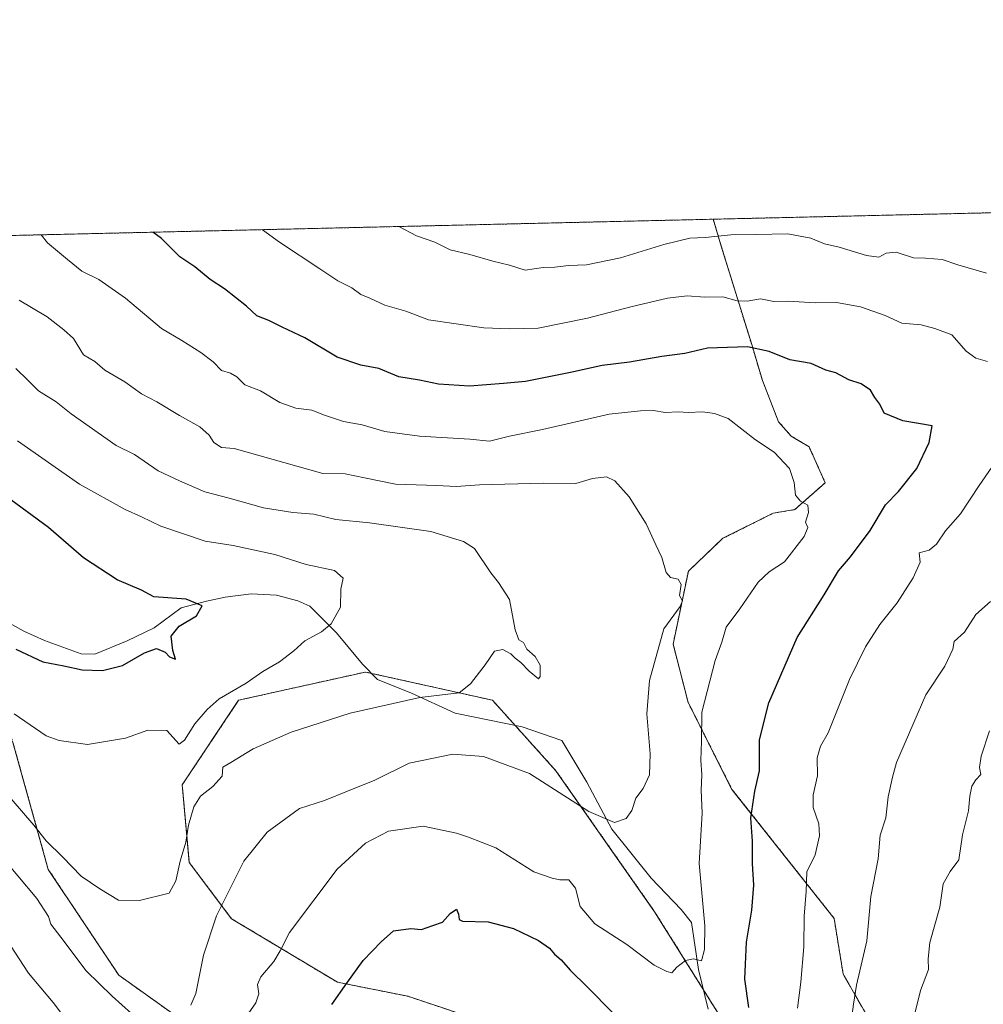
# Model space of a CAD drawing. Units: metres. Extents: x 658617 to 662082, y 4730253 to 4732646.
# Drawn here: x 659514 to 659775, y 4732379 to 4732646 of the extents above; entities that cross this region are included whole.
import ezdxf

# ---------------------------------------------------------------- set-up
doc = ezdxf.new("R2010")
doc.units = ezdxf.units.M
doc.header["$MEASUREMENT"] = 0
doc.linetypes.add('TRAZOS', pattern=[0.75, 0.5, -0.25])
for name, color, linetype, lineweight in [('Arbolado forestal', 92, 'TRAZOS', 0), ('Arbolado forestal CxS', 92, 'Continuous', 0), ('Comarca CxS', 133, 'Continuous', 0), ('Comunidad Autónoma CxS', 142, 'Continuous', 0), ('Corriente natural lineal', 142, 'Continuous', 13), ('Curva de nivel maestra', 36, 'Continuous', 30), ('Curva de nivel normal', 36, 'Continuous', 0), ('Entidad de ámbito territorial CxS', 92, 'Continuous', 0), ('Municipio CxS', 142, 'Continuous', 0), ('Provincia CxS', 1, 'Continuous', 0)]:
    doc.layers.add(name, color=color, linetype=linetype, lineweight=lineweight)

# ---------------------------------------------------------------- blocks, each defined once
blk = doc.blocks.new('*U166')
at = {"layer": 'Curva de nivel normal', "color": 36, "linetype": 'Continuous', "lineweight": 0}
for points in [[(659511.65, 4732395.08, 945), (659516.53, 4732387.56, 945), (659523.15, 4732379.66, 945), (659531.83, 4732368.15, 945)], [(659575.34, 4732375.7, 945), (659578.02, 4732379.51, 945), (659578.83, 4732381.95, 945), (659578.42, 4732384.52, 945), (659579.34, 4732386.6, 945), (659582.87, 4732390.69, 945), (659584.63, 4732393.58, 945), (659587.11, 4732398.58, 945), (659600.04, 4732415.68, 945), (659607.66, 4732422.77, 945), (659613.91, 4732426.02, 945), (659623.25, 4732427.35, 945), (659632.25, 4732425.46, 945), (659635.5, 4732424.41, 945), (659642.92, 4732421.51, 945), (659653.18, 4732415, 945), (659658.2, 4732413.24, 945), (659660.24, 4732412.87, 945), (659662.66, 4732412.83, 945), (659664.44, 4732410.62, 945), (659665.74, 4732405.59, 945), (659669.71, 4732400.94, 945), (659678.36, 4732395.29, 945), (659685.75, 4732389.75, 945), (659689.15, 4732388.06, 945), (659690.56, 4732387.64, 945), (659691.9, 4732389.23, 945), (659694.21, 4732391, 945), (659696.38, 4732391.47, 945), (659698.59, 4732390.89, 945), (659699.39, 4732393.97, 945), (659699.5, 4732400.36, 945), (659697.95, 4732417.25, 945), (659698.7, 4732430.9, 945), (659698.49, 4732437.09, 945), (659698.61, 4732441.21, 945), (659698.34, 4732445.25, 945), (659698.58, 4732450.25, 945), (659698.68, 4732458.24, 945), (659702.22, 4732472.22, 945), (659704.1, 4732477.17, 945), (659705.22, 4732481.21, 945), (659708.9, 4732486.12, 945), (659713.9, 4732493.4, 945), (659716.9, 4732496.15, 945), (659721.05, 4732498.89, 945), (659726.33, 4732505.77, 945), (659727.31, 4732508.21, 945), (659726.72, 4732509.6, 945), (659727.5, 4732512.22, 945), (659727.3, 4732514.21, 945), (659725.32, 4732515.3, 945), (659723.98, 4732516.89, 945), (659723.66, 4732520.33, 945), (659722.36, 4732524.11, 945), (659718.25, 4732528.58, 945), (659713.17, 4732531.9, 945), (659705.76, 4732537.68, 945), (659702.05, 4732539.03, 945), (659698.8, 4732539.43, 945), (659694.98, 4732539.26, 945), (659692.24, 4732539.46, 945), (659688.73, 4732539.25, 945), (659685.54, 4732539.87, 945), (659682.06, 4732539.74, 945), (659673.57, 4732538.85, 945), (659655.58, 4732534.66, 945), (659646.58, 4732532.92, 945), (659641.25, 4732531.49, 945), (659635.91, 4732532.06, 945), (659622.25, 4732532.88, 945), (659612.91, 4732534.17, 945), (659606.81, 4732535.95, 945), (659601.74, 4732536.89, 945), (659596.58, 4732538.56, 945), (659593.11, 4732539.95, 945), (659588.78, 4732540.5, 945), (659584.49, 4732541.98, 945), (659579.28, 4732545.12, 945), (659575.04, 4732546.79, 945), (659572.88, 4732548.91, 945), (659571.19, 4732549.95, 945), (659568.73, 4732550.67, 945), (659566.44, 4732552.99, 945), (659563.13, 4732555.55, 945), (659557.95, 4732558.77, 945), (659552.46, 4732562.05, 945), (659542.77, 4732570.2, 945), (659535.56, 4732575.32, 945), (659530.9, 4732577.54, 945), (659527.02, 4732580.66, 945), (659521.66, 4732585.2, 945), (659519.93, 4732587.37, 945)]]:
    blk.add_polyline3d(points, dxfattribs=at)
blk = doc.blocks.new('*U176')
at = {"layer": 'Curva de nivel normal', "color": 36, "linetype": 'Continuous', "lineweight": 0}
blk.add_polyline3d([(659512.59, 4732457.71, 930), (659521.26, 4732451.84, 930), (659524.78, 4732450.5, 930), (659532.46, 4732449.47, 930), (659542.76, 4732451.21, 930), (659548.8, 4732453.32, 930), (659553.92, 4732453.27, 930), (659557.26, 4732449.56, 930), (659558.7, 4732450.59, 930), (659561.5, 4732455.02, 930), (659564.88, 4732458.91, 930), (659568.05, 4732461.8, 930), (659575.42, 4732466.05, 930), (659579.92, 4732469.18, 930), (659584.42, 4732471.82, 930), (659588.26, 4732474.78, 930), (659591.25, 4732477.48, 930), (659595.81, 4732479.93, 930), (659598.36, 4732482.07, 930), (659600.93, 4732486.6, 930), (659600.99, 4732491.52, 930), (659601.59, 4732494.45, 930), (659599.27, 4732496.52, 930), (659591.64, 4732498.2, 930), (659583.12, 4732500.86, 930), (659571.86, 4732503.33, 930), (659564.26, 4732504.47, 930), (659552.28, 4732508.52, 930), (659547.04, 4732511.1, 930), (659542.64, 4732513.03, 930), (659530.3, 4732519.9, 930), (659513.49, 4732531.6, 930)], dxfattribs=at)
blk = doc.blocks.new('*U178')
at = {"layer": 'Curva de nivel normal', "color": 36, "linetype": 'Continuous', "lineweight": 0}
for points in [[(659508.38, 4732420.04, 940), (659518.8, 4732407.79, 940), (659521.94, 4732402.94, 940), (659522.51, 4732400.84, 940), (659525.24, 4732397.29, 940), (659532.13, 4732388.2, 940), (659539.14, 4732381.39, 940), (659544.41, 4732376.7, 940)], [(659560.38, 4732378.89, 940), (659561.78, 4732382.08, 940), (659563.81, 4732392.42, 940), (659567.38, 4732403.07, 940), (659574.72, 4732417.86, 940), (659581.04, 4732425.76, 940), (659589.82, 4732432.1, 940), (659596.58, 4732434.28, 940), (659602.82, 4732436.8, 940), (659610.21, 4732439.82, 940), (659619.51, 4732444.42, 940), (659631.33, 4732446.85, 940), (659639.63, 4732446.24, 940), (659652.04, 4732441.6, 940), (659668.06, 4732431.35, 940), (659675.04, 4732428.39, 940), (659678.22, 4732429.45, 940), (659679.69, 4732431.6, 940), (659680.77, 4732434.92, 940), (659682.78, 4732437.58, 940), (659684.53, 4732441.25, 940), (659684.7, 4732446.92, 940), (659683.79, 4732457.78, 940), (659684.47, 4732466.73, 940), (659688.33, 4732480.78, 940), (659692.76, 4732486.76, 940), (659693.44, 4732488.34, 940), (659692.59, 4732489.76, 940), (659693.1, 4732492.76, 940), (659692.28, 4732494.19, 940), (659690.21, 4732494.64, 940), (659689.02, 4732496.02, 940), (659687.84, 4732500.09, 940), (659686.17, 4732503.51, 940), (659683.58, 4732509.2, 940), (659679.04, 4732516.51, 940), (659675.09, 4732520.77, 940), (659672.85, 4732521.87, 940), (659669.08, 4732521.42, 940), (659664.56, 4732520.1, 940), (659655.71, 4732520.2, 940), (659638.52, 4732519.72, 940), (659632.23, 4732519.3, 940), (659626.93, 4732519.58, 940), (659615.75, 4732519.89, 940), (659607.36, 4732521.59, 940), (659602.21, 4732522.68, 940), (659596.16, 4732522.82, 940), (659572.14, 4732529.55, 940), (659568.67, 4732529.86, 940), (659566.62, 4732531.16, 940), (659565.36, 4732533.2, 940), (659562.83, 4732535.39, 940), (659557.36, 4732538.45, 940), (659551.19, 4732542.21, 940), (659547.1, 4732544.33, 940), (659542.6, 4732547.58, 940), (659537.13, 4732550.77, 940), (659534.42, 4732553.06, 940), (659531.38, 4732554.85, 940), (659528.67, 4732559.3, 940), (659526.1, 4732561.67, 940), (659521.52, 4732565.18, 940), (659514.01, 4732569.65, 940)]]:
    blk.add_polyline3d(points, dxfattribs=at)
blk = doc.blocks.new('*U192')
at = {"layer": 'Curva de nivel normal', "color": 36, "linetype": 'Continuous', "lineweight": 0}
blk.add_polyline3d([(659513.05, 4732551.16, 935), (659516.42, 4732547.94, 935), (659519.21, 4732545.13, 935), (659524.03, 4732542.14, 935), (659528.01, 4732538.97, 935), (659540.19, 4732530.38, 935), (659545.17, 4732527.92, 935), (659551.62, 4732523.5, 935), (659557.31, 4732520.82, 935), (659564.19, 4732517.81, 935), (659570.83, 4732516.15, 935), (659580.04, 4732513.48, 935), (659588.05, 4732512.22, 935), (659593.69, 4732511.81, 935), (659599.61, 4732510.35, 935), (659608.73, 4732509.4, 935), (659625.31, 4732507.06, 935), (659634.17, 4732504.41, 935), (659637.19, 4732502.52, 935), (659641.54, 4732495.86, 935), (659643.64, 4732493.3, 935), (659646.66, 4732488.65, 935), (659648.14, 4732480.46, 935), (659649.13, 4732477.79, 935), (659650.44, 4732477.05, 935), (659651.33, 4732475.26, 935), (659653.57, 4732473.24, 935), (659654.94, 4732470.91, 935), (659654.92, 4732467.86, 935), (659654.47, 4732467.23, 935), (659651.95, 4732469.28, 935), (659649.69, 4732471.68, 935), (659648.12, 4732472.78, 935), (659647, 4732474, 935), (659644.78, 4732475.13, 935), (659642.6, 4732474.7, 935), (659640.04, 4732471.04, 935), (659636.09, 4732465.91, 935), (659633, 4732463.44, 935), (659622.41, 4732462.17, 935), (659603.54, 4732457.94, 935), (659587.59, 4732452.82, 935), (659577.26, 4732448.27, 935), (659571.26, 4732444.57, 935), (659569.11, 4732443.35, 935), (659568.86, 4732440.9, 935), (659566.36, 4732438.12, 935), (659563.04, 4732435.44, 935), (659561.23, 4732432.6, 935), (659559.83, 4732427.58, 935), (659559.08, 4732423.03, 935), (659557.51, 4732417.86, 935), (659556.37, 4732412.57, 935), (659554.54, 4732409.24, 935), (659546.54, 4732407.21, 935), (659540.81, 4732407.35, 935), (659535.82, 4732410.38, 935), (659530.73, 4732413.86, 935), (659525.76, 4732418.96, 935), (659521.25, 4732423.38, 935), (659517.94, 4732427.64, 935), (659508.98, 4732437.96, 935)], dxfattribs=at)
blk = doc.blocks.new('*U205')
at = {"layer": 'Curva de nivel normal', "color": 36, "linetype": 'Continuous', "lineweight": 0}
for points in [[(659579.81, 4732588.76, 955), (659584.36, 4732585.39, 955), (659595.32, 4732578.19, 955), (659600.18, 4732574.89, 955), (659604.01, 4732572.99, 955), (659606.38, 4732571.24, 955), (659608.87, 4732570.22, 955), (659612.89, 4732568.36, 955), (659618.59, 4732566.72, 955), (659624.7, 4732564.34, 955), (659639.7, 4732562.18, 955), (659646.62, 4732561.95, 955), (659654.42, 4732562.15, 955), (659667.75, 4732564.8, 955), (659679.44, 4732567.91, 955), (659689.37, 4732570.21, 955), (659694.73, 4732570.85, 955), (659699.51, 4732570.48, 955), (659704.3, 4732570.62, 955), (659708.21, 4732569.54, 955), (659710.9, 4732569.43, 955), (659714.52, 4732570.03, 955), (659718.14, 4732569.34, 955), (659722.11, 4732569.44, 955), (659729.31, 4732568.97, 955), (659735.09, 4732569.08, 955), (659741.56, 4732567.88, 955), (659748.21, 4732565.55, 955), (659752.79, 4732563.47, 955), (659757.98, 4732563, 955), (659761.73, 4732562.06, 955), (659766.33, 4732560.29, 955), (659770.14, 4732555.9, 955), (659772.8, 4732553.97, 955), (659775.96, 4732553.05, 955)], [(659779.73, 4732528.24, 955), (659773.68, 4732519.56, 955), (659768.62, 4732511.85, 955), (659764.61, 4732507.23, 955), (659762.16, 4732503.68, 955), (659760.14, 4732502.01, 955), (659757.45, 4732501.32, 955), (659757.69, 4732498.8, 955), (659755.81, 4732494.57, 955), (659751.53, 4732487.75, 955), (659746.8, 4732481.95, 955), (659742.96, 4732475.84, 955), (659738.57, 4732467.07, 955), (659732.81, 4732452.57, 955), (659730.77, 4732449, 955), (659729.81, 4732445.8, 955), (659729.96, 4732440.99, 955), (659728.77, 4732435.86, 955), (659728.74, 4732432.44, 955), (659730.34, 4732428.02, 955), (659730.53, 4732424.7, 955), (659729.28, 4732419.6, 955), (659727.05, 4732415.03, 955), (659726.91, 4732409.72, 955), (659726.33, 4732403.03, 955), (659726.28, 4732394.72, 955), (659725.45, 4732385.14, 955), (659724.49, 4732378.15, 955)], [(659579.81, 4732588.76, 955)]]:
    blk.add_polyline3d(points, dxfattribs=at)
blk = doc.blocks.new('*U206')
at = {"layer": 'Curva de nivel normal', "color": 36, "linetype": 'Continuous', "lineweight": 0}
for points in [[(659616.65, 4732589.62, 960), (659621.45, 4732587.11, 960), (659626.43, 4732585.36, 960), (659630.61, 4732583.33, 960), (659635.93, 4732582.02, 960), (659642.09, 4732580.21, 960), (659646.58, 4732579.14, 960), (659650.86, 4732577.82, 960), (659655.69, 4732578.52, 960), (659658.86, 4732578.63, 960), (659662.58, 4732579.05, 960), (659667.48, 4732579.29, 960), (659676.68, 4732581.13, 960), (659688.38, 4732584.73, 960), (659695.44, 4732586.47, 960), (659699.57, 4732586.67, 960), (659706.54, 4732587.39, 960), (659713.31, 4732587.43, 960), (659721.9, 4732587.61, 960), (659728.14, 4732586.43, 960), (659731.86, 4732584.96, 960), (659735.81, 4732584.07, 960), (659743.23, 4732581.76, 960), (659746.56, 4732581.32, 960), (659748.55, 4732582.44, 960), (659751.2, 4732582.66, 960), (659755.9, 4732581.12, 960), (659759.2, 4732581.09, 960), (659763.68, 4732580.68, 960), (659767.91, 4732579.25, 960), (659775.67, 4732577.01, 960)], [(659776.78, 4732488.15, 960), (659772.78, 4732484.59, 960), (659769.73, 4732479.89, 960), (659766.95, 4732477.32, 960), (659766.59, 4732475.23, 960), (659764.4, 4732470.66, 960), (659759.26, 4732462.91, 960), (659751.35, 4732444.58, 960), (659750.25, 4732440.58, 960), (659749.05, 4732435.25, 960), (659748.44, 4732429.58, 960), (659746.88, 4732424.92, 960), (659746.33, 4732418.47, 960), (659744.4, 4732408.36, 960), (659743.27, 4732396.29, 960), (659740.54, 4732384.34, 960), (659739.7, 4732379.18, 960), (659739.04, 4732374.51, 960)], [(659616.65, 4732589.62, 960)]]:
    blk.add_polyline3d(points, dxfattribs=at)
blk = doc.blocks.new('*U213')
at = {"layer": 'Curva de nivel maestra', "color": 36, "linetype": 'Continuous', "lineweight": 30}
blk.add_polyline3d([(659513.12, 4732475.23, 925), (659520.34, 4732471.84, 925), (659526.1, 4732470.74, 925), (659531.04, 4732469.69, 925), (659536.53, 4732469.51, 925), (659541.89, 4732470.81, 925), (659547.84, 4732474.24, 925), (659551.15, 4732475.41, 925), (659553.44, 4732474.42, 925), (659554.67, 4732473.15, 925), (659556.24, 4732472.54, 925), (659555.54, 4732474.86, 925), (659555.06, 4732478.74, 925), (659557.25, 4732481.5, 925), (659561.91, 4732484.28, 925), (659563.52, 4732487.01, 925), (659559.16, 4732488.81, 925), (659550.37, 4732489.38, 925), (659547.1, 4732491.22, 925), (659540.48, 4732493.99, 925), (659531.39, 4732499.93, 925), (659521.92, 4732508.17, 925), (659511.69, 4732515.62, 925)], dxfattribs=at)
blk = doc.blocks.new('*U217')
at = {"layer": 'Curva de nivel maestra', "color": 36, "linetype": 'Continuous', "lineweight": 30}
for points in [[(659598.58, 4732379.09, 950), (659602.62, 4732384.9, 950), (659607.07, 4732391.01, 950), (659611.95, 4732396.1, 950), (659615.25, 4732399.04, 950), (659619.91, 4732399.7, 950), (659622.82, 4732399.39, 950), (659625.88, 4732400.43, 950), (659628.49, 4732401.36, 950), (659630.58, 4732403.72, 950), (659632.32, 4732404.9, 950), (659632.82, 4732403.52, 950), (659633.02, 4732402.07, 950), (659633.94, 4732401.61, 950), (659640.84, 4732401.5, 950), (659647.7, 4732399.7, 950), (659654.43, 4732396.44, 950), (659657.42, 4732394.31, 950), (659658.76, 4732392.69, 950), (659660.58, 4732391.19, 950), (659663.08, 4732388.42, 950), (659667.77, 4732383.81, 950), (659674.59, 4732376.83, 950)], [(659711.35, 4732378.27, 950), (659710.28, 4732385.94, 950), (659710.48, 4732390.02, 950), (659710.7, 4732395.94, 950), (659712.22, 4732404.62, 950), (659712.68, 4732411.42, 950), (659712.38, 4732417.29, 950), (659712.38, 4732423.25, 950), (659711.94, 4732429.65, 950), (659713.02, 4732436.86, 950), (659714.27, 4732442.32, 950), (659714.29, 4732450.74, 950), (659716.77, 4732460.76, 950), (659724.4, 4732478.43, 950), (659731.77, 4732489.93, 950), (659735.63, 4732496.44, 950), (659738.84, 4732500.27, 950), (659744.15, 4732507.37, 950), (659748.34, 4732514.27, 950), (659751.86, 4732517.91, 950), (659756.84, 4732524.14, 950), (659760.12, 4732531.17, 950), (659760.97, 4732535.64, 950), (659753.05, 4732537.05, 950), (659748.01, 4732539.15, 950), (659746.79, 4732541.56, 950), (659745.42, 4732543.34, 950), (659744.31, 4732545.34, 950), (659741.75, 4732547.01, 950), (659738.44, 4732548.13, 950), (659734.9, 4732550, 950), (659732.24, 4732550.78, 950), (659728.2, 4732552.59, 950), (659722.43, 4732553.54, 950), (659716.89, 4732555.78, 950), (659710.98, 4732557.07, 950), (659700.22, 4732556.7, 950), (659694.09, 4732555.29, 950), (659687.87, 4732554.41, 950), (659679.09, 4732552.88, 950), (659671.65, 4732552.04, 950), (659663.1, 4732550.08, 950), (659650.91, 4732547.65, 950), (659645.04, 4732547.1, 950), (659635.77, 4732546.38, 950), (659627.38, 4732546.93, 950), (659622.25, 4732548.08, 950), (659616.68, 4732548.9, 950), (659611.32, 4732551.24, 950), (659606.38, 4732552.07, 950), (659600.03, 4732554.29, 950), (659591.28, 4732559.52, 950), (659585.1, 4732562.37, 950), (659581.51, 4732564.14, 950), (659578.25, 4732565.43, 950), (659575.46, 4732568.04, 950), (659569.49, 4732572.75, 950), (659565.65, 4732575.24, 950), (659561.52, 4732578.67, 950), (659557.47, 4732581.38, 950), (659552.48, 4732586.38, 950), (659550.14, 4732588.07, 950)]]:
    blk.add_polyline3d(points, dxfattribs=at)

msp = doc.modelspace()

# ---------------------------------------------------------------- linework, layer by layer
at = {"layer": 'Arbolado forestal', "color": 92, "linetype": 'TRAZOS', "lineweight": 0}
for points in [[(659701.74, 4732591.59, 961.77), (659815.51, 4732594.23, 965.86), (659854.13, 4732595.13, 968.94), (659854.48, 4732595.14, 968.94), (659855.46, 4732595.16, 968.95), (659856.44, 4732595.18, 968.95), (659911.64, 4732596.46, 965.31), (659922.64, 4732596.72, 964.49), (659989.72, 4732598.28, 933.47)], [(659409.93, 4732584.82, 933.18), (659701.74, 4732591.59, 961.77)], [(659754.56, 4732356.52, 965.8), (659736.88, 4732387.34, 958.31), (659734.45, 4732402.39, 957.13), (659706.81, 4732437.32, 948.03), (659694.95, 4732460.82, 943.61), (659690.89, 4732476.63, 941.24), (659695.02, 4732496.38, 940.53), (659704.38, 4732505.25, 942.24), (659717.96, 4732512.04, 943.97), (659723.78, 4732513.01, 944.6), (659732.03, 4732520.29, 946.02), (659727.66, 4732530, 945.99), (659722.81, 4732532.91, 945.9), (659719.42, 4732536.79, 946.08), (659715.05, 4732547.95, 947.75), (659712.14, 4732557.66, 950.01), (659703.9, 4732584.34, 958.82), (659701.74, 4732591.59, 961.77)], [(659381.88, 4732513.24, 916.88), (659401.62, 4732516.66, 915), (659413.12, 4732518.66, 915.04), (659439.83, 4732514.84, 917.24), (659464.74, 4732506.12, 918.72), (659472.06, 4732503.56, 919.3), (659477.98, 4732501.49, 919.48), (659478.42, 4732501.2, 919.52), (659500.86, 4732486.23, 921.49), (659512.31, 4732449.99, 931.66), (659521.85, 4732415.66, 936.71), (659540.92, 4732387.04, 938.33), (659567.63, 4732367.97, 943.09)], [(659642.02, 4732373.69, 955.97), (659619.13, 4732381.32, 952.97), (659600.05, 4732385.14, 949.48), (659571.44, 4732402.3, 941.36), (659560, 4732417.56, 935.78), (659558.09, 4732438.54, 932.36), (659573.35, 4732461.43, 930.82), (659586.36, 4732464.33, 931.41), (659607.68, 4732469.06, 932.16), (659609.3, 4732468.7, 932.3), (659642.02, 4732461.43, 935.92), (659648.18, 4732454.58, 936.91), (659659.18, 4732442.36, 938.9), (659685.89, 4732404.21, 942.93), (659699.14, 4732383.01, 945.94), (659704.96, 4732373.69, 947.54)]]:
    msp.add_polyline3d(points, dxfattribs=at)
at = {"layer": 'Arbolado forestal CxS', "color": 92, "linetype": 'Continuous', "lineweight": 0}
for points in [[(659754.56, 4732356.52, 965.8), (659736.88, 4732387.34, 958.31), (659734.45, 4732402.39, 957.13), (659706.81, 4732437.32, 948.03), (659694.95, 4732460.82, 943.61), (659690.89, 4732476.63, 941.24), (659695.02, 4732496.38, 940.53), (659704.38, 4732505.25, 942.24), (659717.96, 4732512.04, 943.97), (659723.78, 4732513.01, 944.6), (659732.03, 4732520.29, 946.02), (659727.66, 4732530, 945.99), (659722.81, 4732532.91, 945.9), (659719.42, 4732536.79, 946.08), (659715.05, 4732547.95, 947.75), (659712.14, 4732557.65, 950.01), (659703.9, 4732584.34, 958.82), (659701.74, 4732591.59, 961.77), (659989.72, 4732598.27, 933.47)], [(659409.93, 4732584.82, 933.18), (659701.74, 4732591.59, 961.77), (659703.9, 4732584.34, 958.82), (659712.14, 4732557.65, 950.01), (659715.05, 4732547.95, 947.75), (659719.42, 4732536.79, 946.08), (659722.81, 4732532.91, 945.9), (659727.66, 4732530, 945.99), (659732.03, 4732520.29, 946.02), (659723.78, 4732513.01, 944.6), (659717.96, 4732512.04, 943.97), (659704.38, 4732505.25, 942.24), (659695.02, 4732496.38, 940.53), (659690.89, 4732476.63, 941.24), (659694.95, 4732460.82, 943.61), (659706.81, 4732437.32, 948.03), (659734.45, 4732402.39, 957.13), (659736.88, 4732387.34, 958.31), (659754.56, 4732356.52, 965.8)], [(659642.02, 4732373.69, 955.97), (659619.13, 4732381.32, 952.97), (659600.05, 4732385.14, 949.48), (659571.44, 4732402.3, 941.36), (659560, 4732417.56, 935.78), (659558.09, 4732438.54, 932.36), (659573.35, 4732461.43, 930.82), (659586.37, 4732464.33, 931.41), (659607.68, 4732469.06, 932.16), (659642.02, 4732461.43, 935.92), (659659.18, 4732442.36, 938.9), (659685.89, 4732404.21, 942.93), (659704.96, 4732373.69, 947.54)], [(659704.96, 4732373.69, 947.54), (659685.89, 4732404.21, 942.93), (659659.18, 4732442.36, 938.9), (659642.02, 4732461.43, 935.92), (659607.68, 4732469.06, 932.16), (659586.37, 4732464.33, 931.41), (659573.35, 4732461.43, 930.82), (659558.09, 4732438.54, 932.36), (659560, 4732417.56, 935.78), (659571.44, 4732402.3, 941.36), (659600.05, 4732385.14, 949.48), (659619.13, 4732381.32, 952.97), (659642.02, 4732373.69, 955.97)], [(659512.31, 4732449.99, 931.66), (659521.85, 4732415.65, 936.71), (659540.92, 4732387.04, 938.33), (659567.63, 4732367.97, 943.09)], [(659567.63, 4732367.97, 943.09), (659540.92, 4732387.04, 938.33), (659521.85, 4732415.65, 936.71), (659512.31, 4732449.99, 931.66)]]:
    msp.add_polyline3d(points, dxfattribs=at)
at = {"layer": 'Comarca CxS', "color": 133, "linetype": 'Continuous', "lineweight": 0}
msp.add_polyline3d([(660426.33, 4730293.84, 1067.58), (658669.93, 4730253.1, 925.82), (658616.74, 4732566.41, 920.76), (659854.13, 4732595.13, 968.94), (662028.01, 4732645.58, 794.33), (662082.36, 4730332.26, 933.13), (660426.33, 4730293.84, 1067.58)], close=True, dxfattribs=at)
msp.add_polyline3d([(660426.33, 4730293.84, 1067.58), (658669.93, 4730253.1, 925.82), (658616.74, 4732566.41, 920.76), (659854.13, 4732595.13, 968.94), (662028.01, 4732645.58, 794.33), (662082.36, 4730332.26, 933.13), (660426.33, 4730293.84, 1067.58)], close=True, dxfattribs=at)
at = {"layer": 'Comunidad Autónoma CxS', "color": 142, "linetype": 'Continuous', "lineweight": 0}
msp.add_polyline3d([(662082.36, 4730332.26, 933.13), (658669.93, 4730253.1, 925.82), (658616.74, 4732566.41, 920.76), (662028.01, 4732645.58, 794.33), (662082.36, 4730332.26, 933.13)], close=True, dxfattribs=at)
msp.add_polyline3d([(662082.36, 4730332.26, 933.13), (658669.93, 4730253.1, 925.82), (658616.74, 4732566.41, 920.76), (662028.01, 4732645.58, 794.33), (662082.36, 4730332.26, 933.13)], close=True, dxfattribs=at)
at = {"layer": 'Corriente natural lineal', "color": 142, "linetype": 'Continuous', "lineweight": 13}
msp.add_polyline3d([(659700.38, 4732377.85, 946.95), (659697.79, 4732388.6, 945.45), (659695.88, 4732401.25, 943.9), (659693.03, 4732404.83, 943.41), (659684.97, 4732413.32, 942.1), (659674.33, 4732426.56, 940.22), (659667.58, 4732439.27, 938.45), (659660.82, 4732450.53, 937.59), (659650.09, 4732454.19, 937.02), (659631.93, 4732457.93, 936.49), (659620.11, 4732463.37, 934.47), (659610.96, 4732467.03, 932.81), (659606.84, 4732471.18, 931.88), (659599.81, 4732479.65, 930.46), (659592.65, 4732486.88, 928), (659589.36, 4732488.31, 927.24), (659583.62, 4732489.89, 927.03), (659576.74, 4732490.23, 926.65), (659569.71, 4732489.33, 925.93), (659564.69, 4732488.28, 925.27), (659557.78, 4732486.46, 924.45), (659550.46, 4732481.03, 923.14), (659543.24, 4732477.49, 923.42), (659534.43, 4732473.91, 921.84), (659530.73, 4732473.99, 921.8), (659520.84, 4732477.59, 921.59), (659515.24, 4732480.09, 921.71), (659497.4, 4732490.07, 920.53)], dxfattribs=at)
at = {"layer": 'Curva de nivel normal', "color": 36, "linetype": 'Continuous', "lineweight": 0}
msp.add_polyline3d([(659755.88, 4732375.26, 965), (659757.77, 4732382.92, 965), (659760, 4732388.58, 965), (659759.88, 4732391.43, 965), (659760.34, 4732395.83, 965), (659763.06, 4732405.42, 965), (659763.92, 4732411.76, 965), (659765.82, 4732415.08, 965), (659768.22, 4732418.25, 965), (659769.14, 4732425.04, 965), (659770.82, 4732431.49, 965), (659771.14, 4732435.49, 965), (659771.72, 4732438.18, 965), (659772.76, 4732439.85, 965), (659774.11, 4732441.35, 965), (659773.8, 4732443.25, 965), (659774.25, 4732446.31, 965), (659776.47, 4732453.15, 965)], dxfattribs=at)
at = {"layer": 'Entidad de ámbito territorial CxS', "color": 92, "linetype": 'Continuous', "lineweight": 0}
msp.add_polyline3d([(660426.33, 4730293.84, 1067.58), (658669.93, 4730253.1, 925.82), (658616.74, 4732566.41, 920.76), (659854.13, 4732595.13, 968.94)], dxfattribs=at)
msp.add_polyline3d([(660426.33, 4730293.84, 1067.58), (658669.93, 4730253.1, 925.82), (658616.74, 4732566.41, 920.76), (659854.13, 4732595.13, 968.94)], dxfattribs=at)
at = {"layer": 'Municipio CxS', "color": 142, "linetype": 'Continuous', "lineweight": 0}
msp.add_polyline3d([(660426.33, 4730293.84, 1067.58), (658669.93, 4730253.1, 925.82), (658616.74, 4732566.41, 920.76), (659854.13, 4732595.13, 968.94)], dxfattribs=at)
msp.add_polyline3d([(660426.33, 4730293.84, 1067.58), (658669.93, 4730253.1, 925.82), (658616.74, 4732566.41, 920.76), (659854.13, 4732595.13, 968.94)], dxfattribs=at)
at = {"layer": 'Provincia CxS', "color": 1, "linetype": 'Continuous', "lineweight": 0}
msp.add_polyline3d([(662082.36, 4730332.26, 933.13), (658669.93, 4730253.1, 925.82), (658616.74, 4732566.41, 920.76), (662028.01, 4732645.58, 794.33), (662082.36, 4730332.26, 933.13)], close=True, dxfattribs=at)
msp.add_polyline3d([(662082.36, 4730332.26, 933.13), (658669.93, 4730253.1, 925.82), (658616.74, 4732566.41, 920.76), (662028.01, 4732645.58, 794.33), (662082.36, 4730332.26, 933.13)], close=True, dxfattribs=at)

# ---------------------------------------------------------------- block references
at = {"layer": 'Curva de nivel maestra', "color": 36, "linetype": 'Continuous', "lineweight": 30}
for name in ['*U213', '*U217']:
    msp.add_blockref(name, (0, 0), dxfattribs=at)
at = {"layer": 'Curva de nivel normal', "color": 36, "linetype": 'Continuous', "lineweight": 0}
for name in ['*U178', '*U166', '*U205', '*U206', '*U192', '*U176']:
    msp.add_blockref(name, (0, 0), dxfattribs=at)

doc.saveas('drawing.dxf')
